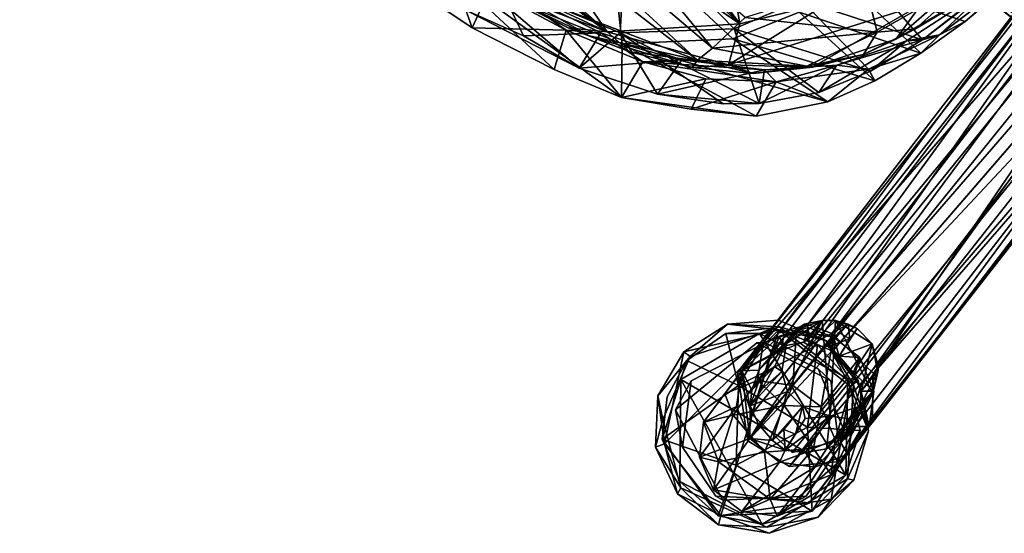
# Model space of a CAD drawing. Units: inches. Extents: x -2 to 260, y -6 to 168.
# Drawn here: x 184 to 190, y 130 to 133 of the extents above; entities that cross this region are included whole.
import ezdxf

# ---------------------------------------------------------------- set-up
doc = ezdxf.new("R2010")
doc.units = ezdxf.units.IN
doc.header["$LTSCALE"] = 24
doc.header["$MEASUREMENT"] = 0
doc.layers.get('0').update_dxf_attribs({"linetype": 'CONTINUOUS'})
for name, color, linetype in [('SEAT-BASE', 5, 'CONTINUOUS'), ('SEAT-FABRIC', 5, 'CONTINUOUS'), ('SEAT-GLIDE', 5, 'CONTINUOUS'), ('SEAT-SHELL', 5, 'CONTINUOUS')]:
    doc.layers.add(name, color=color, linetype=linetype)

# ---------------------------------------------------------------- blocks, each defined once
blk = doc.blocks.new('1KNN4SP_0T')
at = {"layer": 'SEAT-BASE'}
for points in [[(10.0862, 10.6495, 2.1002), (10.4635, 10.6948, 0.1274), (9.9137, 10.5178, 2.0636)], [(9.9137, 10.5178, 2.0636), (10.4635, 10.6948, 0.1274), (10.2917, 10.5598, 0.0929)], [(10.3009, 10.6761, 2.1425), (10.6785, 10.7247, 0.1723), (10.0862, 10.6495, 2.1002)], [(10.0862, 10.6495, 2.1002), (10.6785, 10.7247, 0.1723), (10.4635, 10.6948, 0.1274)], [(10.2917, 10.5598, 0.0929), (10.4635, 10.6948, 0.1274), (10.4256, 10.5028, 0.0221)], [(10.3009, 10.6761, 2.1425), (10.8787, 10.6407, 0.2093), (10.6785, 10.7247, 0.1723)], [(10.4635, 10.6948, 0.1274), (10.8337, 10.5351, 0.0939), (10.4256, 10.5028, 0.0221)], [(10.6785, 10.7247, 0.1723), (10.8337, 10.5351, 0.0939), (10.4635, 10.6948, 0.1274)], [(10.8337, 10.5351, 0.0939), (10.6785, 10.7247, 0.1723), (10.8787, 10.6407, 0.2093)], [(9.8377, 10.4377, 2.061), (7.0053, 10.2398, 17.6412), (10.0564, 10.6476, 2.1088)], [(10.0564, 10.6476, 2.1088), (7.0053, 10.2398, 17.6412), (7.2205, 10.2974, 17.6829)], [(10.367, 10.6763, 2.1699), (7.2205, 10.2974, 17.6829), (7.4345, 10.2379, 17.7209)], [(10.0564, 10.6476, 2.1088), (7.2205, 10.2974, 17.6829), (10.367, 10.6763, 2.1699)], [(10.367, 10.6763, 2.1699), (7.4345, 10.2379, 17.7209), (10.6077, 10.4767, 2.2116)], [(9.9672, 10.4619, 2.0863), (10.0862, 10.6495, 2.1002), (9.9137, 10.5178, 2.0636)], [(10.0406, 10.5223, 2.1073), (10.0862, 10.6495, 2.1002), (9.9672, 10.4619, 2.0863)], [(10.1583, 10.5793, 2.1319), (10.0862, 10.6495, 2.1002), (10.0406, 10.5223, 2.1073)], [(10.1583, 10.5793, 2.1319), (10.3009, 10.6761, 2.1425), (10.0862, 10.6495, 2.1002)], [(10.2816, 10.5972, 2.1508), (10.3009, 10.6761, 2.1425), (10.1583, 10.5793, 2.1319)], [(10.5011, 10.5905, 2.1783), (10.3009, 10.6761, 2.1425), (10.2816, 10.5972, 2.1508)], [(10.5011, 10.5905, 2.1783), (10.8787, 10.6407, 0.2093), (10.3009, 10.6761, 2.1425)], [(10.5011, 10.5905, 2.1783), (11.0116, 10.4664, 0.2308), (10.8787, 10.6407, 0.2093)], [(10.8337, 10.5351, 0.0939), (10.8787, 10.6407, 0.2093), (11.0116, 10.4664, 0.2308)], [(9.8264, 10.3077, 2.0388), (10.2917, 10.5598, 0.0929), (10.2107, 10.3561, 0.0722)], [(9.9137, 10.5178, 2.0636), (10.2917, 10.5598, 0.0929), (9.8264, 10.3077, 2.0388)], [(10.051, 10.5148, 3.3838), (10.2816, 10.5972, 2.1508), (9.9236, 10.5143, 3.3568)], [(9.9236, 10.5143, 3.3568), (10.2816, 10.5972, 2.1508), (10.1583, 10.5793, 2.1319)], [(9.9236, 10.5143, 3.3568), (10.1583, 10.5793, 2.1319), (10.0406, 10.5223, 2.1073)], [(10.1779, 10.5826, 2.7313), (10.2816, 10.5972, 2.1508), (10.051, 10.5148, 3.3838)], [(10.051, 10.5148, 3.3838), (10.2501, 10.5622, 2.751), (10.1779, 10.5826, 2.7313)], [(10.1412, 10.5288, 3.2325), (10.2501, 10.5622, 2.751), (10.051, 10.5148, 3.3838)], [(10.3696, 10.5615, 2.1722), (10.2501, 10.5622, 2.751), (10.1412, 10.5288, 3.2325)], [(10.2106, 10.435, 3.4144), (10.3696, 10.5615, 2.1722), (10.1412, 10.5288, 3.2325)], [(10.2501, 10.5622, 2.751), (10.2816, 10.5972, 2.1508), (10.1779, 10.5826, 2.7313)], [(10.2106, 10.435, 3.4144), (10.4774, 10.4859, 2.1915), (10.3696, 10.5615, 2.1722)], [(10.2107, 10.3561, 0.0722), (10.2917, 10.5598, 0.0929), (10.4256, 10.5028, 0.0221)], [(10.3696, 10.5615, 2.1722), (10.2816, 10.5972, 2.1508), (10.2501, 10.5622, 2.751)], [(10.2816, 10.5972, 2.1508), (10.3696, 10.5615, 2.1722), (10.5011, 10.5905, 2.1783)], [(10.5011, 10.5905, 2.1783), (10.3696, 10.5615, 2.1722), (10.4774, 10.4859, 2.1915)], [(10.5011, 10.5905, 2.1783), (10.4774, 10.4859, 2.1915), (10.6329, 10.4145, 2.2002)], [(10.6329, 10.4145, 2.2002), (11.0116, 10.4664, 0.2308), (10.5011, 10.5905, 2.1783)], [(9.9236, 10.5143, 3.3568), (10.0406, 10.5223, 2.1073), (9.8122, 10.4503, 3.3359)], [(10.0406, 10.5223, 2.1073), (9.9111, 10.5126, 2.6721), (9.8122, 10.4503, 3.3359)], [(9.8589, 10.4523, 2.6816), (9.8122, 10.4503, 3.3359), (9.9111, 10.5126, 2.6721)], [(9.9207, 10.345, 2.0797), (9.9137, 10.5178, 2.0636), (9.8264, 10.3077, 2.0388)], [(9.9111, 10.5126, 2.6721), (9.9672, 10.4619, 2.0863), (9.8589, 10.4523, 2.6816)], [(10.0406, 10.5223, 2.1073), (9.9672, 10.4619, 2.0863), (9.9111, 10.5126, 2.6721)], [(9.9672, 10.4619, 2.0863), (9.9137, 10.5178, 2.0636), (9.9207, 10.345, 2.0797)], [(10.051, 10.5148, 3.3838), (10.2106, 10.435, 3.4144), (10.1412, 10.5288, 3.2325)], [(10.3657, 10.1872, 0.0096), (10.2107, 10.3561, 0.0722), (10.4256, 10.5028, 0.0221)], [(10.3657, 10.1872, 0.0096), (10.4256, 10.5028, 0.0221), (10.6556, 10.306, 0)], [(10.8337, 10.5351, 0.0939), (10.6556, 10.306, 0), (10.4256, 10.5028, 0.0221)], [(10.6556, 10.306, 0), (10.8337, 10.5351, 0.0939), (10.8974, 10.1468, 0.1107)], [(10.8337, 10.5351, 0.0939), (11.0415, 10.2482, 0.2309), (10.8974, 10.1468, 0.1107)], [(10.8337, 10.5351, 0.0939), (11.0116, 10.4664, 0.2308), (11.0415, 10.2482, 0.2309)], [(9.8377, 10.4377, 2.061), (6.7838, 9.861, 17.6254), (6.8468, 10.0798, 17.6119)], [(9.8431, 10.0827, 2.056), (6.7838, 9.861, 17.6254), (9.8377, 10.4377, 2.061)], [(9.8377, 10.4377, 2.061), (6.8468, 10.0798, 17.6119), (7.0053, 10.2398, 17.6412)], [(9.9495, 10.4378, 2.0827), (6.9085, 9.9432, 17.4834), (9.9179, 10.1633, 2.0715)], [(10.6077, 10.4767, 2.2116), (7.4345, 10.2379, 17.7209), (7.5853, 10.0796, 17.7796)], [(10.6077, 10.4767, 2.2116), (7.5853, 10.0796, 17.7796), (10.6768, 10.1837, 2.2176)], [(9.7868, 10.4319, 3.1643), (9.9672, 10.4619, 2.0863), (9.7135, 10.3024, 3.3106)], [(9.7135, 10.3024, 3.3106), (9.9672, 10.4619, 2.0863), (9.9207, 10.345, 2.0797)], [(9.8122, 10.4503, 3.3359), (9.7868, 10.4319, 3.1643), (9.7135, 10.3024, 3.3106)], [(9.7868, 10.4319, 3.1643), (9.8589, 10.4523, 2.6816), (9.9672, 10.4619, 2.0863)], [(9.8589, 10.4523, 2.6816), (9.7868, 10.4319, 3.1643), (9.8122, 10.4503, 3.3359)], [(10.2106, 10.435, 3.4144), (10.5551, 10.387, 2.1986), (10.4774, 10.4859, 2.1915)], [(10.6329, 10.4145, 2.2002), (10.4774, 10.4859, 2.1915), (10.5551, 10.387, 2.1986)], [(10.6329, 10.4145, 2.2002), (11.0415, 10.2482, 0.2309), (11.0116, 10.4664, 0.2308)], [(10.2106, 10.435, 3.4144), (9.7707, 10.041, 3.3215), (9.8302, 9.984, 3.3317)], [(10.3311, 10.3364, 3.2645), (10.5551, 10.387, 2.1986), (10.2106, 10.435, 3.4144)], [(10.2106, 10.435, 3.4144), (10.2901, 10.2726, 3.4241), (10.3311, 10.3364, 3.2645)], [(10.4408, 10.3628, 2.7924), (10.5551, 10.387, 2.1986), (10.3311, 10.3364, 3.2645)], [(10.4717, 10.2906, 2.7754), (10.5551, 10.387, 2.1986), (10.4408, 10.3628, 2.7924)], [(10.5688, 10.2907, 2.2041), (10.5551, 10.387, 2.1986), (10.4717, 10.2906, 2.7754)], [(10.6329, 10.4145, 2.2002), (10.5551, 10.387, 2.1986), (10.6589, 10.1823, 2.2029)], [(10.6589, 10.1823, 2.2029), (10.5551, 10.387, 2.1986), (10.5688, 10.2907, 2.2041)], [(10.6589, 10.1823, 2.2029), (11.0415, 10.2482, 0.2309), (10.6329, 10.4145, 2.2002)], [(9.7135, 10.3024, 3.3106), (9.9207, 10.345, 2.0797), (9.9107, 10.2124, 2.0735)], [(9.8264, 10.3077, 2.0388), (10.2107, 10.3561, 0.0722), (9.8531, 10.1055, 2.0417)], [(9.9207, 10.345, 2.0797), (9.8264, 10.3077, 2.0388), (9.9107, 10.2124, 2.0735)], [(9.8531, 10.1055, 2.0417), (10.2107, 10.3561, 0.0722), (10.2406, 10.1379, 0.0725)], [(10.2406, 10.1379, 0.0725), (10.2107, 10.3561, 0.0722), (10.3657, 10.1872, 0.0096)], [(10.4717, 10.2906, 2.7754), (10.4408, 10.3628, 2.7924), (10.2901, 10.2726, 3.4241)], [(10.2901, 10.2726, 3.4241), (10.4408, 10.3628, 2.7924), (10.3311, 10.3364, 3.2645)], [(9.7135, 10.3024, 3.3106), (9.9107, 10.2124, 2.0735), (9.7122, 10.1707, 3.3091)], [(9.7135, 10.3024, 3.3106), (9.7122, 10.1707, 3.3091), (9.7707, 10.041, 3.3215)], [(9.9107, 10.2124, 2.0735), (9.8264, 10.3077, 2.0388), (9.8531, 10.1055, 2.0417)], [(10.5688, 10.2907, 2.2041), (10.4717, 10.2906, 2.7754), (10.2901, 10.2726, 3.4241)], [(10.2905, 10.1425, 3.4186), (10.5688, 10.2907, 2.2041), (10.2901, 10.2726, 3.4241)], [(10.2905, 10.1425, 3.4186), (10.5588, 10.1581, 2.199), (10.5688, 10.2907, 2.2041)], [(10.6295, 10.0076, 0.0491), (10.3657, 10.1872, 0.0096), (10.6556, 10.306, 0)], [(10.5688, 10.2907, 2.2041), (10.5588, 10.1581, 2.199), (10.6589, 10.1823, 2.2029)], [(10.6556, 10.306, 0), (10.8974, 10.1468, 0.1107), (10.6295, 10.0076, 0.0491)], [(9.9107, 10.2124, 2.0735), (9.7881, 10.1839, 2.6496), (9.7122, 10.1707, 3.3091)], [(9.9107, 10.2124, 2.0735), (9.9172, 10.1237, 2.0757), (9.7881, 10.1839, 2.6496)], [(9.9107, 10.2124, 2.0735), (9.8531, 10.1055, 2.0417), (9.9172, 10.1237, 2.0757)], [(10.6589, 10.1823, 2.2029), (10.9607, 10.0444, 0.2098), (11.0415, 10.2482, 0.2309)], [(10.8974, 10.1468, 0.1107), (11.0415, 10.2482, 0.2309), (10.9607, 10.0444, 0.2098)], [(10.6768, 10.1837, 2.2176), (7.5853, 10.0796, 17.7796), (7.6439, 9.8605, 17.7858)], [(10.6768, 10.1837, 2.2176), (7.6439, 9.8605, 17.7858), (7.59, 9.6417, 17.7577)], [(10.6768, 10.1837, 2.2176), (7.59, 9.6417, 17.7577), (10.4252, 9.8422, 2.16)], [(9.7881, 10.1839, 2.6496), (9.7328, 10.1126, 3.1678), (9.7122, 10.1707, 3.3091)], [(9.7122, 10.1707, 3.3091), (9.7328, 10.1126, 3.1678), (9.7707, 10.041, 3.3215)], [(9.809, 10.1092, 2.6451), (9.7328, 10.1126, 3.1678), (9.7881, 10.1839, 2.6496)], [(9.7881, 10.1839, 2.6496), (9.9172, 10.1237, 2.0757), (9.809, 10.1092, 2.6451)], [(9.8531, 10.1055, 2.0417), (10.2406, 10.1379, 0.0725), (9.9857, 9.9174, 2.0582)], [(9.9857, 9.9174, 2.0582), (10.2406, 10.1379, 0.0725), (10.3735, 9.9635, 0.0939)], [(10.2276, 10.0293, 3.4059), (10.5143, 10.0415, 2.1819), (10.2905, 10.1425, 3.4186)], [(10.3735, 9.9635, 0.0939), (10.2406, 10.1379, 0.0725), (10.3657, 10.1872, 0.0096)], [(10.2905, 10.1425, 3.4186), (10.5143, 10.0415, 2.1819), (10.5588, 10.1581, 2.199)], [(10.6295, 10.0076, 0.0491), (10.3735, 9.9635, 0.0939), (10.3657, 10.1872, 0.0096)], [(10.6589, 10.1823, 2.2029), (10.5143, 10.0415, 2.1819), (10.3998, 9.8525, 2.1436)], [(10.5784, 9.9843, 2.1731), (10.6589, 10.1823, 2.2029), (10.3998, 9.8525, 2.1436)], [(10.4252, 9.8422, 2.16), (10.5431, 10.0854, 2.1891), (10.6768, 10.1837, 2.2176)], [(10.6589, 10.1823, 2.2029), (10.5588, 10.1581, 2.199), (10.5143, 10.0415, 2.1819)], [(10.5784, 9.9843, 2.1731), (10.9607, 10.0444, 0.2098), (10.6589, 10.1823, 2.2029)], [(10.8974, 10.1468, 0.1107), (10.7896, 9.9096, 0.1709), (10.6295, 10.0076, 0.0491)], [(10.8974, 10.1468, 0.1107), (10.9607, 10.0444, 0.2098), (10.7896, 9.9096, 0.1709)], [(9.8431, 10.0827, 2.056), (6.8461, 9.6398, 17.6133), (6.7838, 9.861, 17.6254)], [(9.9093, 9.9376, 2.2121), (6.8461, 9.6398, 17.6133), (9.8431, 10.0827, 2.056)], [(9.9958, 10.0376, 2.2184), (9.7328, 10.1126, 3.1678), (9.9172, 10.1237, 2.0757)], [(9.809, 10.1092, 2.6451), (9.9172, 10.1237, 2.0757), (9.7328, 10.1126, 3.1678)], [(9.9958, 10.0376, 2.2184), (9.7707, 10.041, 3.3215), (9.7328, 10.1126, 3.1678)], [(9.9857, 9.9174, 2.0582), (9.9224, 9.953, 2.2076), (9.8531, 10.1055, 2.0417)], [(10.4252, 9.8422, 2.16), (10.2076, 9.9073, 2.1096), (10.5431, 10.0854, 2.1891)], [(9.9958, 10.0376, 2.2184), (9.8302, 9.984, 3.3317), (9.7707, 10.041, 3.3215)], [(10.0036, 9.998, 2.2142), (9.8302, 9.984, 3.3317), (9.9958, 10.0376, 2.2184)], [(9.9958, 10.0376, 2.2184), (9.9224, 9.953, 2.2076), (10.0036, 9.998, 2.2142)], [(10.0836, 9.9274, 3.373), (10.2373, 9.9755, 3.2391), (10.2276, 10.0293, 3.4059)], [(10.3918, 10.0209, 2.7742), (10.5143, 10.0415, 2.1819), (10.2276, 10.0293, 3.4059)], [(10.3918, 10.0209, 2.7742), (10.2276, 10.0293, 3.4059), (10.2373, 9.9755, 3.2391)], [(10.3918, 10.0209, 2.7742), (10.2373, 9.9755, 3.2391), (10.3474, 9.9616, 2.7429)], [(10.439, 9.9808, 2.1709), (10.5143, 10.0415, 2.1819), (10.3474, 9.9616, 2.7429)], [(10.3474, 9.9616, 2.7429), (10.5143, 10.0415, 2.1819), (10.3918, 10.0209, 2.7742)], [(10.3998, 9.8525, 2.1436), (10.5143, 10.0415, 2.1819), (10.439, 9.9808, 2.1709)], [(10.5784, 9.9843, 2.1731), (10.7896, 9.9096, 0.1709), (10.9607, 10.0444, 0.2098)], [(10.1151, 9.923, 2.1089), (9.8302, 9.984, 3.3317), (10.0036, 9.998, 2.2142)], [(9.9231, 9.9205, 3.1808), (9.8302, 9.984, 3.3317), (10.1151, 9.923, 2.1089)], [(9.8302, 9.984, 3.3317), (9.9534, 9.9255, 3.35), (10.0836, 9.9274, 3.373)], [(9.8302, 9.984, 3.3317), (9.9231, 9.9205, 3.1808), (9.9534, 9.9255, 3.35)], [(10.0836, 9.866, 2.0958), (9.9224, 9.953, 2.2076), (9.9857, 9.9174, 2.0582)], [(9.9857, 9.9174, 2.0582), (10.3735, 9.9635, 0.0939), (10.1844, 9.8249, 2.0925)], [(10.0836, 9.9274, 3.373), (10.3212, 9.9238, 2.1469), (10.439, 9.9808, 2.1709)], [(10.0836, 9.9274, 3.373), (10.439, 9.9808, 2.1709), (10.2373, 9.9755, 3.2391)], [(10.1844, 9.8249, 2.0925), (10.3735, 9.9635, 0.0939), (10.5738, 9.8795, 0.1304)], [(10.439, 9.9808, 2.1709), (10.3474, 9.9616, 2.7429), (10.2373, 9.9755, 3.2391)], [(10.439, 9.9808, 2.1709), (10.3212, 9.9238, 2.1469), (10.3998, 9.8525, 2.1436)], [(10.5738, 9.8795, 0.1304), (10.3735, 9.9635, 0.0939), (10.6295, 10.0076, 0.0491)], [(10.3998, 9.8525, 2.1436), (10.7896, 9.9096, 0.1709), (10.5784, 9.9843, 2.1731)], [(10.7896, 9.9096, 0.1709), (10.5738, 9.8795, 0.1304), (10.6295, 10.0076, 0.0491)], [(9.9093, 9.9376, 2.2121), (7.0038, 9.4797, 17.6427), (6.8461, 9.6398, 17.6133)], [(10.0762, 9.8465, 2.0953), (7.0038, 9.4797, 17.6427), (9.9093, 9.9376, 2.2121)], [(9.9231, 9.9205, 3.1808), (10.0773, 9.891, 2.6983), (9.9534, 9.9255, 3.35)], [(10.1151, 9.923, 2.1089), (10.0048, 9.9108, 2.6781), (9.9231, 9.9205, 3.1808)], [(10.0048, 9.9108, 2.6781), (10.0773, 9.891, 2.6983), (9.9231, 9.9205, 3.1808)], [(9.9534, 9.9255, 3.35), (10.203, 9.9143, 2.121), (10.0836, 9.9274, 3.373)], [(10.0773, 9.891, 2.6983), (10.203, 9.9143, 2.121), (9.9534, 9.9255, 3.35)], [(10.1844, 9.8249, 2.0925), (10.0836, 9.866, 2.0958), (9.9857, 9.9174, 2.0582)], [(10.1151, 9.923, 2.1089), (10.0773, 9.891, 2.6983), (10.0048, 9.9108, 2.6781)], [(10.0762, 9.8465, 2.0953), (10.2076, 9.9073, 2.1096), (10.4252, 9.8422, 2.16)], [(10.203, 9.9143, 2.121), (10.0773, 9.891, 2.6983), (10.1151, 9.923, 2.1089)], [(10.0836, 9.9274, 3.373), (10.203, 9.9143, 2.121), (10.3212, 9.9238, 2.1469)], [(10.0836, 9.866, 2.0958), (10.203, 9.9143, 2.121), (10.1151, 9.923, 2.1089)], [(10.3998, 9.8525, 2.1436), (10.203, 9.9143, 2.121), (10.0836, 9.866, 2.0958)], [(10.3998, 9.8525, 2.1436), (10.3212, 9.9238, 2.1469), (10.203, 9.9143, 2.121)], [(10.3998, 9.8525, 2.1436), (10.5738, 9.8795, 0.1304), (10.7896, 9.9096, 0.1709)], [(10.0762, 9.8465, 2.0953), (7.2145, 9.4229, 17.7086), (7.0038, 9.4797, 17.6427)], [(10.4252, 9.8422, 2.16), (7.2145, 9.4229, 17.7086), (10.0762, 9.8465, 2.0953)], [(10.4252, 9.8422, 2.16), (7.4306, 9.4819, 17.7421), (7.2145, 9.4229, 17.7086)], [(10.4252, 9.8422, 2.16), (7.59, 9.6417, 17.7577), (7.4306, 9.4819, 17.7421)], [(10.1844, 9.8249, 2.0925), (10.3998, 9.8525, 2.1436), (10.0836, 9.866, 2.0958)], [(10.1844, 9.8249, 2.0925), (10.5738, 9.8795, 0.1304), (10.3998, 9.8525, 2.1436)], [(7.6628, 8.7539, 17.3686), (7.6156, 9.7582, 17.9033), (7.4576, 9.5532, 18.022)], [(7.7775, 8.6885, 17.0898), (7.6553, 9.7386, 17.6736), (7.6156, 9.7582, 17.9033)], [(7.7775, 8.6885, 17.0898), (7.6156, 9.7582, 17.9033), (7.6628, 8.7539, 17.3686)], [(7.7475, 8.8887, 16.9533), (7.6223, 9.5608, 17.2808), (7.6553, 9.7386, 17.6736)], [(7.7475, 8.8887, 16.9533), (7.6553, 9.7386, 17.6736), (7.7775, 8.6885, 17.0898)]]:
    blk.add_3dface(points, dxfattribs=at)
for points, invisible_edges in [([(10.0564, 10.6476, 2.1088), (9.9495, 10.4378, 2.0827), (9.8377, 10.4377, 2.061)], 3), ([(10.0564, 10.6476, 2.1088), (10.2446, 10.601, 2.1442), (9.9495, 10.4378, 2.0827)], 13), ([(10.367, 10.6763, 2.1699), (10.2446, 10.601, 2.1442), (10.0564, 10.6476, 2.1088)], 3), ([(10.367, 10.6763, 2.1699), (10.5359, 10.428, 2.1964), (10.2446, 10.601, 2.1442)], 13), ([(10.6077, 10.4767, 2.2116), (10.5359, 10.428, 2.1964), (10.367, 10.6763, 2.1699)], 3), ([(10.2446, 10.601, 2.1442), (7.1565, 10.1978, 17.538), (9.9495, 10.4378, 2.0827)], 2), ([(10.2446, 10.601, 2.1442), (7.4863, 10.1068, 17.5999), (7.1565, 10.1978, 17.538)], 1), ([(10.5359, 10.428, 2.1964), (7.4863, 10.1068, 17.5999), (10.2446, 10.601, 2.1442)], 2), ([(10.051, 10.5148, 3.3838), (9.7707, 10.041, 3.3215), (10.2106, 10.435, 3.4144)], 1), ([(10.051, 10.5148, 3.3838), (9.9236, 10.5143, 3.3568), (9.7707, 10.041, 3.3215)], 12), ([(9.7707, 10.041, 3.3215), (9.9236, 10.5143, 3.3568), (9.8122, 10.4503, 3.3359)], 12), ([(9.9495, 10.4378, 2.0827), (7.1565, 10.1978, 17.538), (6.9085, 9.9432, 17.4834)], 1), ([(9.7707, 10.041, 3.3215), (9.8122, 10.4503, 3.3359), (9.7135, 10.3024, 3.3106)], 1), ([(9.8377, 10.4377, 2.061), (9.9495, 10.4378, 2.0827), (9.9179, 10.1633, 2.0715)], 13), ([(9.8377, 10.4377, 2.061), (9.9179, 10.1633, 2.0715), (9.8431, 10.0827, 2.056)], 1), ([(10.6768, 10.1837, 2.2176), (10.5359, 10.428, 2.1964), (10.6077, 10.4767, 2.2116)], 3), ([(10.5359, 10.428, 2.1964), (7.5772, 9.7714, 17.609), (7.4863, 10.1068, 17.5999)], 1), ([(10.5431, 10.0854, 2.1891), (7.5772, 9.7714, 17.609), (10.5359, 10.428, 2.1964)], 2), ([(9.8302, 9.984, 3.3317), (10.2901, 10.2726, 3.4241), (10.2106, 10.435, 3.4144)], 1), ([(10.6768, 10.1837, 2.2176), (10.5431, 10.0854, 2.1891), (10.5359, 10.428, 2.1964)], 12), ([(9.8302, 9.984, 3.3317), (10.2905, 10.1425, 3.4186), (10.2901, 10.2726, 3.4241)], 12), ([(9.9179, 10.1633, 2.0715), (6.9085, 9.9432, 17.4834), (7.0048, 9.6141, 17.4937)], 12), ([(9.9179, 10.1633, 2.0715), (7.0048, 9.6141, 17.4937), (9.9766, 10.0068, 2.2285)], 1), ([(10.2276, 10.0293, 3.4059), (10.2905, 10.1425, 3.4186), (9.8302, 9.984, 3.3317)], 12), ([(9.9179, 10.1633, 2.0715), (9.9766, 10.0068, 2.2285), (9.8431, 10.0827, 2.056)], 2), ([(10.2076, 9.9073, 2.1096), (7.3284, 9.5176, 17.5542), (10.5431, 10.0854, 2.1891)], 2), ([(10.5431, 10.0854, 2.1891), (7.3284, 9.5176, 17.5542), (7.5772, 9.7714, 17.609)], 1), ([(9.8431, 10.0827, 2.056), (9.9766, 10.0068, 2.2285), (9.9093, 9.9376, 2.2121)], 1), ([(9.8531, 10.1055, 2.0417), (9.9224, 9.953, 2.2076), (9.9172, 10.1237, 2.0757)], 2), ([(9.9172, 10.1237, 2.0757), (9.9224, 9.953, 2.2076), (9.9958, 10.0376, 2.2184)], 1), ([(9.8302, 9.984, 3.3317), (10.0836, 9.9274, 3.373), (10.2276, 10.0293, 3.4059)], 12), ([(9.9766, 10.0068, 2.2285), (7.0048, 9.6141, 17.4937), (10.2076, 9.9073, 2.1096)], 2), ([(9.9766, 10.0068, 2.2285), (10.0762, 9.8465, 2.0953), (9.9093, 9.9376, 2.2121)], 1), ([(9.9224, 9.953, 2.2076), (10.0836, 9.866, 2.0958), (10.0036, 9.998, 2.2142)], 2), ([(10.2076, 9.9073, 2.1096), (10.0762, 9.8465, 2.0953), (9.9766, 10.0068, 2.2285)], 2), ([(10.0036, 9.998, 2.2142), (10.0836, 9.866, 2.0958), (10.1151, 9.923, 2.1089)], 1), ([(10.2076, 9.9073, 2.1096), (7.0048, 9.6141, 17.4937), (7.3284, 9.5176, 17.5542)], 1)]:
    blk.add_3dface(points, dxfattribs=dict(at, invisible_edges=invisible_edges))
at = {"layer": 'SEAT-FABRIC'}
for points in [[(7.9032, 9.3047, 18.3678), (8.0734, 9.2504, 18.0435), (7.3607, 9.3474, 18.1969)], [(7.6213, 9.2634, 18.1127), (7.3607, 9.3474, 18.1969), (8.0734, 9.2504, 18.0435)], [(7.9032, 9.3047, 18.3678), (7.3607, 9.3474, 18.1969), (7.5012, 9.3322, 18.4521)], [(8.2499, 8.6016, 18.5867), (7.9032, 9.3047, 18.3678), (7.5012, 9.3322, 18.4521)], [(8.2345, 9.2491, 18.2535), (7.9032, 9.3047, 18.3678), (8.2499, 8.6016, 18.5867)], [(8.2345, 9.2491, 18.2535), (8.0734, 9.2504, 18.0435), (7.9032, 9.3047, 18.3678)], [(8.169, 9.1968, 18.2213), (7.6152, 9.2703, 18.3786), (7.6213, 9.2634, 18.1127)], [(8.1222, 8.5739, 18.5476), (7.6152, 9.2703, 18.3786), (8.169, 9.1968, 18.2213)], [(8.2432, 9.1332, 17.9136), (8.169, 9.1968, 18.2213), (7.6213, 9.2634, 18.1127)], [(8.2432, 9.1332, 17.9136), (7.6213, 9.2634, 18.1127), (8.0734, 9.2504, 18.0435)], [(8.6519, 8.9346, 17.6373), (8.2432, 9.1332, 17.9136), (8.0734, 9.2504, 18.0435)], [(8.5326, 9.0894, 17.7783), (8.0734, 9.2504, 18.0435), (8.2345, 9.2491, 18.2535)], [(8.0734, 9.2504, 18.0435), (8.5326, 9.0894, 17.7783), (8.6519, 8.9346, 17.6373)], [(8.5866, 8.5393, 18.4781), (8.2345, 9.2491, 18.2535), (8.2499, 8.6016, 18.5867)], [(8.2345, 9.2491, 18.2535), (8.5557, 9.1696, 18.0831), (8.5326, 9.0894, 17.7783)], [(8.5866, 8.5393, 18.4781), (8.5557, 9.1696, 18.0831), (8.2345, 9.2491, 18.2535)], [(8.1222, 8.5739, 18.5476), (8.169, 9.1968, 18.2213), (8.5244, 8.4946, 18.4318)], [(8.5325, 9.1084, 18.0432), (8.169, 9.1968, 18.2213), (8.2432, 9.1332, 17.9136)], [(8.5244, 8.4946, 18.4318), (8.169, 9.1968, 18.2213), (8.5325, 9.1084, 18.0432)], [(8.5557, 9.1696, 18.0831), (8.8527, 9.0552, 17.8612), (8.5326, 9.0894, 17.7783)], [(8.8527, 9.0552, 17.8612), (8.5557, 9.1696, 18.0831), (8.9913, 8.3659, 18.3048)], [(8.9913, 8.3659, 18.3048), (8.5557, 9.1696, 18.0831), (8.5866, 8.5393, 18.4781)], [(8.2432, 9.1332, 17.9136), (8.8507, 8.9757, 17.7967), (8.5325, 9.1084, 18.0432)], [(8.2432, 9.1332, 17.9136), (8.6519, 8.9346, 17.6373), (8.8507, 8.9757, 17.7967)], [(8.5244, 8.4946, 18.4318), (8.5325, 9.1084, 18.0432), (8.9425, 8.3281, 18.2615)], [(8.5325, 9.1084, 18.0432), (8.8507, 8.9757, 17.7967), (8.9425, 8.3281, 18.2615)], [(8.9911, 8.743, 17.3809), (8.5326, 9.0894, 17.7783), (8.8527, 9.0552, 17.8612)], [(8.6519, 8.9346, 17.6373), (8.5326, 9.0894, 17.7783), (8.9911, 8.743, 17.3809)], [(8.9913, 8.3659, 18.3048), (9.4941, 7.906, 18.0185), (8.8527, 9.0552, 17.8612)], [(8.8527, 9.0552, 17.8612), (9.4941, 7.906, 18.0185), (9.2272, 8.8046, 17.5024)], [(8.8527, 9.0552, 17.8612), (9.2272, 8.8046, 17.5024), (8.9911, 8.743, 17.3809)], [(8.6519, 8.9346, 17.6373), (9.1572, 8.7631, 17.5096), (8.8507, 8.9757, 17.7967)], [(8.9879, 8.6399, 17.3291), (9.1572, 8.7631, 17.5096), (8.6519, 8.9346, 17.6373)], [(8.6519, 8.9346, 17.6373), (8.9911, 8.743, 17.3809), (8.9879, 8.6399, 17.3291)], [(8.8507, 8.9757, 17.7967), (9.1572, 8.7631, 17.5096), (8.9425, 8.3281, 18.2615)], [(8.9911, 8.743, 17.3809), (9.2272, 8.8046, 17.5024), (9.4806, 8.4916, 17.1904)], [(9.2272, 8.8046, 17.5024), (9.4941, 7.906, 18.0185), (9.7316, 8.1374, 16.9336)], [(9.4806, 8.4916, 17.1904), (9.2272, 8.8046, 17.5024), (9.7316, 8.1374, 16.9336)], [(8.9425, 8.3281, 18.2615), (9.1572, 8.7631, 17.5096), (9.4565, 7.8493, 17.9746)], [(8.9879, 8.6399, 17.3291), (9.5602, 8.2796, 17.0722), (9.1572, 8.7631, 17.5096)], [(8.9879, 8.6399, 17.3291), (8.9911, 8.743, 17.3809), (9.4836, 8.0745, 16.8883)], [(8.9911, 8.743, 17.3809), (9.4806, 8.4916, 17.1904), (9.2835, 8.4228, 17.1165)], [(9.4836, 8.0745, 16.8883), (8.9911, 8.743, 17.3809), (9.2835, 8.4228, 17.1165)], [(9.5602, 8.2796, 17.0722), (9.3158, 8.6079, 17.3433), (9.1572, 8.7631, 17.5096)], [(9.4565, 7.8493, 17.9746), (9.1572, 8.7631, 17.5096), (9.3158, 8.6079, 17.3433)], [(9.3044, 8.2362, 17.0246), (9.5602, 8.2796, 17.0722), (8.9879, 8.6399, 17.3291)], [(8.9879, 8.6399, 17.3291), (9.4836, 8.0745, 16.8883), (9.3044, 8.2362, 17.0246)], [(9.4565, 7.8493, 17.9746), (9.3158, 8.6079, 17.3433), (9.5602, 8.2796, 17.0722)], [(9.0277, 7.3259, 18.2168), (8.9913, 8.3659, 18.3048), (8.5866, 8.5393, 18.4781)], [(8.9286, 7.3774, 18.2003), (8.5244, 8.4946, 18.4318), (8.9425, 8.3281, 18.2615)], [(9.2835, 8.4228, 17.1165), (9.4806, 8.4916, 17.1904), (9.7316, 8.1374, 16.9336)], [(9.7316, 8.1374, 16.9336), (9.4836, 8.0745, 16.8883), (9.2835, 8.4228, 17.1165)], [(8.9286, 7.3774, 18.2003), (8.9425, 8.3281, 18.2615), (9.4565, 7.8493, 17.9746)], [(9.0277, 7.3259, 18.2168), (9.4941, 7.906, 18.0185), (8.9913, 8.3659, 18.3048)], [(9.3044, 8.2362, 17.0246), (9.7893, 7.8252, 16.8144), (9.5602, 8.2796, 17.0722)], [(9.4565, 7.8493, 17.9746), (9.5602, 8.2796, 17.0722), (9.7893, 7.8252, 16.8144)], [(9.5409, 7.7648, 16.7831), (9.3044, 8.2362, 17.0246), (9.4836, 8.0745, 16.8883)], [(9.5409, 7.7648, 16.7831), (9.7893, 7.8252, 16.8144), (9.3044, 8.2362, 17.0246)], [(9.6798, 7.6013, 16.6798), (9.4836, 8.0745, 16.8883), (9.7316, 8.1374, 16.9336)], [(9.4941, 7.906, 18.0185), (9.9341, 6.878, 17.6902), (9.7316, 8.1374, 16.9336)], [(9.7316, 8.1374, 16.9336), (9.9033, 7.7227, 16.7279), (9.6798, 7.6013, 16.6798)], [(9.7316, 8.1374, 16.9336), (9.9341, 6.878, 17.6902), (9.9033, 7.7227, 16.7279)], [(9.5409, 7.7648, 16.7831), (9.4836, 8.0745, 16.8883), (9.6798, 7.6013, 16.6798)], [(9.0277, 7.3259, 18.2168), (9.9341, 6.878, 17.6902), (9.4941, 7.906, 18.0185)], [(9.8646, 6.8597, 17.6769), (8.9286, 7.3774, 18.2003), (9.4565, 7.8493, 17.9746)], [(9.4565, 7.8493, 17.9746), (9.7893, 7.8252, 16.8144), (9.8646, 6.8597, 17.6769)], [(9.5409, 7.7648, 16.7831), (9.8905, 7.4408, 16.6792), (9.7893, 7.8252, 16.8144)], [(9.8646, 6.8597, 17.6769), (9.7893, 7.8252, 16.8144), (10.0294, 7.082, 16.5952)], [(10.0294, 7.082, 16.5952), (9.7893, 7.8252, 16.8144), (9.8905, 7.4408, 16.6792)], [(9.767, 7.0936, 16.5816), (9.8905, 7.4408, 16.6792), (9.5409, 7.7648, 16.7831)], [(9.6798, 7.6013, 16.6798), (9.767, 7.0936, 16.5816), (9.5409, 7.7648, 16.7831)], [(9.6798, 7.6013, 16.6798), (9.9033, 7.7227, 16.7279), (10.0792, 7.1836, 16.5724)], [(9.9033, 7.7227, 16.7279), (9.9341, 6.878, 17.6902), (10.0792, 7.1836, 16.5724)], [(9.8343, 7.0914, 16.5465), (9.767, 7.0936, 16.5816), (9.6798, 7.6013, 16.6798)], [(9.6798, 7.6013, 16.6798), (10.0792, 7.1836, 16.5724), (9.8343, 7.0914, 16.5465)], [(9.767, 7.0936, 16.5816), (10.0294, 7.082, 16.5952), (9.8905, 7.4408, 16.6792)], [(9.8343, 7.0914, 16.5465), (10.0792, 7.1836, 16.5724), (10.2759, 6.1788, 16.4262)], [(10.0792, 7.1836, 16.5724), (9.9341, 6.878, 17.6902), (10.2759, 6.1788, 16.4262)]]:
    blk.add_3dface(points, dxfattribs=at)
at = {"layer": 'SEAT-GLIDE'}
for points, invisible_edges in [([(9.9924, 10.3917, 0.0994), (10.5694, 10.8021, 0.0953), (11.1212, 10.3906, 0.0994)], 12), ([(10.1095, 10.6659, 0.1909), (10.5694, 10.8021, 0.0953), (9.9924, 10.3917, 0.0994)], 1), ([(10.3878, 10.8177, 0.1909), (10.5694, 10.8021, 0.0953), (10.1095, 10.6659, 0.1909)], 2), ([(10.9714, 10.6428, 0.2976), (10.9879, 10.6799, 0.1909), (10.7048, 10.8228, 0.1909)], 1), ([(9.9741, 10.4001, 0.2975), (10.9714, 10.6428, 0.2976), (10.409, 10.7828, 0.2979)], 1), ([(9.9741, 10.4001, 0.2975), (10.1095, 10.6659, 0.1909), (9.9335, 10.4021, 0.1909)], 12), ([(9.9741, 10.4001, 0.2975), (11.1754, 10.0971, 0.2975), (10.9714, 10.6428, 0.2976)], 13), ([(11.0453, 10.3349, 0.0039), (10.0545, 10.2849, 0.0039), (10.6643, 10.6792, 0.0039)], 3), ([(10.6643, 10.6792, 0.0039), (10.0545, 10.2849, 0.0039), (10.3066, 10.6101, 0.0039)], 1), ([(10.7143, 10.6658, 0.2494), (10.6643, 10.6792, 0.0039), (10.2123, 10.5581, 0.2494)], 2), ([(10.2123, 10.5581, 0.2494), (10.6643, 10.6792, 0.0039), (10.3066, 10.6101, 0.0039)], 1), ([(10.2123, 10.5581, 0.2494), (11.0587, 10.2849, 0.2494), (10.7143, 10.6658, 0.2494)], 1), ([(10.7143, 10.6658, 0.2494), (11.0453, 10.3349, 0.0039), (10.6643, 10.6792, 0.0039)], 1), ([(11.0587, 10.2849, 0.2494), (11.0453, 10.3349, 0.0039), (10.7143, 10.6658, 0.2494)], 2), ([(10.9714, 10.6428, 0.2976), (11.1721, 10.4219, 0.1909), (10.9879, 10.6799, 0.1909)], 12), ([(10.2123, 10.5581, 0.2494), (10.3066, 10.6101, 0.0039), (10.0545, 10.2849, 0.0039)], 12), ([(10.2123, 10.5581, 0.2494), (10.0545, 10.2849, 0.0039), (10.0566, 10.1771, 0.2494)], 1), ([(11.0587, 10.2849, 0.2494), (10.2123, 10.5581, 0.2494), (10.0566, 10.1771, 0.2494)], 13), ([(9.9741, 10.4001, 0.2975), (9.9335, 10.4021, 0.1909), (9.9003, 10.0868, 0.1909)], 1), ([(10.0422, 9.825, 0.2975), (11.1754, 10.0971, 0.2975), (9.9741, 10.4001, 0.2975)], 3), ([(9.9924, 10.3917, 0.0994), (11.1212, 10.3906, 0.0994), (10.0595, 9.8347, 0.0994)], 1), ([(9.9565, 10.0685, 0.2199), (9.9694, 10.3478, 0.1989), (10.1594, 9.7674, 0.1383)], 12), ([(11.0453, 10.3349, 0.0039), (10.2123, 9.7962, 0.0039), (10.0545, 10.2849, 0.0039)], 13), ([(10.858, 9.7323, 0.0039), (10.2123, 9.7962, 0.0039), (11.0453, 10.3349, 0.0039)], 2), ([(11.0587, 10.2849, 0.2494), (10.858, 9.7323, 0.0039), (11.0453, 10.3349, 0.0039)], 1), ([(10.1756, 9.8328, 0.2494), (10.0545, 10.2849, 0.0039), (10.2123, 9.7962, 0.0039)], 1), ([(10.0566, 10.1771, 0.2494), (10.0545, 10.2849, 0.0039), (10.1756, 9.8328, 0.2494)], 2), ([(11.0587, 10.2849, 0.2494), (10.0566, 10.1771, 0.2494), (10.9896, 9.9271, 0.2494)], 3), ([(10.9896, 9.9271, 0.2494), (10.858, 9.7323, 0.0039), (11.0587, 10.2849, 0.2494)], 2), ([(10.9896, 9.9271, 0.2494), (10.0566, 10.1771, 0.2494), (10.1756, 9.8328, 0.2494)], 13), ([(10.0422, 9.825, 0.2975), (9.9003, 10.0868, 0.1909), (10.0175, 9.7922, 0.1909)], 12), ([(9.9003, 10.0868, 0.1909), (10.0595, 9.8347, 0.0994), (10.0175, 9.7922, 0.1909)], 2), ([(11.1754, 10.0971, 0.2975), (10.0422, 9.825, 0.2975), (10.9556, 9.7203, 0.2968)], 3), ([(9.9565, 10.0685, 0.2199), (10.1594, 9.7674, 0.1383), (10.0761, 9.8011, 0.2199)], 1), ([(10.9896, 9.9271, 0.2494), (10.1756, 9.8328, 0.2494), (10.6643, 9.6751, 0.2494)], 1), ([(10.0175, 9.7922, 0.1909), (10.0595, 9.8347, 0.0994), (10.2581, 9.5857, 0.1909)], 1), ([(10.1756, 9.8328, 0.2494), (10.2123, 9.7962, 0.0039), (10.6643, 9.6751, 0.2494)], 2), ([(10.0422, 9.825, 0.2975), (10.0175, 9.7922, 0.1909), (10.2581, 9.5857, 0.1909)], 1), ([(10.9556, 9.7203, 0.2968), (10.0422, 9.825, 0.2975), (10.5615, 9.5654, 0.3015)], 1), ([(10.6643, 9.6751, 0.2494), (10.2123, 9.7962, 0.0039), (10.858, 9.7323, 0.0039)], 1), ([(10.3069, 9.6203, 0.2198), (10.1594, 9.7674, 0.1383), (10.7014, 9.6249, 0.1385)], 12), ([(10.3069, 9.6203, 0.2198), (10.7014, 9.6249, 0.1385), (10.5931, 9.5685, 0.2186)], 1)]:
    blk.add_3dface(points, dxfattribs=dict(at, invisible_edges=invisible_edges))
for points in [[(10.409, 10.7828, 0.2979), (10.3878, 10.8177, 0.1909), (10.1095, 10.6659, 0.1909)], [(10.409, 10.7828, 0.2979), (10.7048, 10.8228, 0.1909), (10.3878, 10.8177, 0.1909)], [(10.7048, 10.8228, 0.1909), (10.5694, 10.8021, 0.0953), (10.3878, 10.8177, 0.1909)], [(10.9714, 10.6428, 0.2976), (10.7048, 10.8228, 0.1909), (10.409, 10.7828, 0.2979)], [(10.9879, 10.6799, 0.1909), (10.5694, 10.8021, 0.0953), (10.7048, 10.8228, 0.1909)], [(10.9879, 10.6799, 0.1909), (11.1212, 10.3906, 0.0994), (10.5694, 10.8021, 0.0953)], [(10.4014, 10.7607, 0.1799), (10.1594, 9.7674, 0.1383), (9.9694, 10.3478, 0.1989)], [(10.1427, 10.628, 0.2268), (10.4014, 10.7607, 0.1799), (9.9694, 10.3478, 0.1989)], [(10.409, 10.7828, 0.2979), (10.1095, 10.6659, 0.1909), (9.9741, 10.4001, 0.2975)], [(10.3592, 10.3842, 0.4691), (10.7037, 10.7718, 0.2204), (10.1427, 10.628, 0.2268)], [(10.7037, 10.7718, 0.2204), (10.4014, 10.7607, 0.1799), (10.1427, 10.628, 0.2268)], [(10.4014, 10.7607, 0.1799), (10.7014, 9.6249, 0.1385), (10.1594, 9.7674, 0.1383)], [(10.8342, 10.2395, 0.467), (10.7037, 10.7718, 0.2204), (10.3592, 10.3842, 0.4691)], [(10.7037, 10.7718, 0.2204), (10.9777, 10.6101, 0.1833), (10.4014, 10.7607, 0.1799)], [(10.9777, 10.6101, 0.1833), (10.7014, 9.6249, 0.1385), (10.4014, 10.7607, 0.1799)], [(10.8342, 10.2395, 0.467), (11.1334, 10.3823, 0.2267), (10.7037, 10.7718, 0.2204)], [(11.1334, 10.3823, 0.2267), (10.9777, 10.6101, 0.1833), (10.7037, 10.7718, 0.2204)], [(10.1095, 10.6659, 0.1909), (9.9924, 10.3917, 0.0994), (9.9335, 10.4021, 0.1909)], [(10.3592, 10.3842, 0.4691), (10.1427, 10.628, 0.2268), (9.9694, 10.3478, 0.1989)], [(11.1754, 10.0971, 0.2975), (11.1721, 10.4219, 0.1909), (10.9714, 10.6428, 0.2976)], [(11.1721, 10.4219, 0.1909), (11.1212, 10.3906, 0.0994), (10.9879, 10.6799, 0.1909)], [(10.7014, 9.6249, 0.1385), (10.9777, 10.6101, 0.1833), (11.1515, 10.0635, 0.1856)], [(11.1334, 10.3823, 0.2267), (11.1515, 10.0635, 0.1856), (10.9777, 10.6101, 0.1833)], [(9.9335, 10.4021, 0.1909), (9.9924, 10.3917, 0.0994), (9.9003, 10.0868, 0.1909)], [(9.9741, 10.4001, 0.2975), (9.9003, 10.0868, 0.1909), (10.0422, 9.825, 0.2975)], [(9.9003, 10.0868, 0.1909), (9.9924, 10.3917, 0.0994), (10.0595, 9.8347, 0.0994)], [(10.3592, 10.3842, 0.4691), (9.9565, 10.0685, 0.2199), (10.4783, 9.9023, 0.4653)], [(10.3592, 10.3842, 0.4691), (9.9694, 10.3478, 0.1989), (9.9565, 10.0685, 0.2199)], [(10.0595, 9.8347, 0.0994), (11.1212, 10.3906, 0.0994), (11.053, 9.8338, 0.0994)], [(10.4783, 9.9023, 0.4653), (10.8342, 10.2395, 0.467), (10.3592, 10.3842, 0.4691)], [(10.8342, 10.2395, 0.467), (11.0441, 9.8046, 0.2285), (11.1334, 10.3823, 0.2267)], [(11.0441, 9.8046, 0.2285), (11.1515, 10.0635, 0.1856), (11.1334, 10.3823, 0.2267)], [(11.2154, 10.1078, 0.1909), (11.053, 9.8338, 0.0994), (11.1212, 10.3906, 0.0994)], [(11.2154, 10.1078, 0.1909), (11.1212, 10.3906, 0.0994), (11.1721, 10.4219, 0.1909)], [(11.1754, 10.0971, 0.2975), (11.2154, 10.1078, 0.1909), (11.1721, 10.4219, 0.1909)], [(11.0441, 9.8046, 0.2285), (10.8342, 10.2395, 0.467), (10.4783, 9.9023, 0.4653)], [(10.9556, 9.7203, 0.2968), (11.1077, 9.8096, 0.1909), (11.1754, 10.0971, 0.2975)], [(11.1077, 9.8096, 0.1909), (11.053, 9.8338, 0.0994), (11.2154, 10.1078, 0.1909)], [(11.1754, 10.0971, 0.2975), (11.1077, 9.8096, 0.1909), (11.2154, 10.1078, 0.1909)], [(10.4783, 9.9023, 0.4653), (9.9565, 10.0685, 0.2199), (10.0761, 9.8011, 0.2199)], [(11.0441, 9.8046, 0.2285), (10.7014, 9.6249, 0.1385), (11.1515, 10.0635, 0.1856)], [(10.4783, 9.9023, 0.4653), (10.0761, 9.8011, 0.2199), (10.3069, 9.6203, 0.2198)], [(10.4783, 9.9023, 0.4653), (10.3069, 9.6203, 0.2198), (10.5931, 9.5685, 0.2186)], [(10.4783, 9.9023, 0.4653), (10.5931, 9.5685, 0.2186), (11.0441, 9.8046, 0.2285)], [(10.6643, 9.6751, 0.2494), (10.858, 9.7323, 0.0039), (10.9896, 9.9271, 0.2494)], [(10.0595, 9.8347, 0.0994), (11.053, 9.8338, 0.0994), (10.5692, 9.5164, 0.1663)], [(10.2581, 9.5857, 0.1909), (10.0595, 9.8347, 0.0994), (10.5692, 9.5164, 0.1663)], [(10.8738, 9.5956, 0.1909), (10.5692, 9.5164, 0.1663), (11.053, 9.8338, 0.0994)], [(10.8738, 9.5956, 0.1909), (11.053, 9.8338, 0.0994), (11.1077, 9.8096, 0.1909)], [(10.0422, 9.825, 0.2975), (10.2581, 9.5857, 0.1909), (10.5615, 9.5654, 0.3015)], [(10.0761, 9.8011, 0.2199), (10.1594, 9.7674, 0.1383), (10.3069, 9.6203, 0.2198)], [(10.5931, 9.5685, 0.2186), (10.7014, 9.6249, 0.1385), (11.0441, 9.8046, 0.2285)], [(10.5931, 9.5685, 0.2186), (10.8379, 9.6412, 0.2157), (11.0441, 9.8046, 0.2285)], [(11.0441, 9.8046, 0.2285), (10.8379, 9.6412, 0.2157), (10.5931, 9.5685, 0.2186)], [(10.9556, 9.7203, 0.2968), (10.8738, 9.5956, 0.1909), (11.1077, 9.8096, 0.1909)], [(10.5615, 9.5654, 0.3015), (10.8738, 9.5956, 0.1909), (10.9556, 9.7203, 0.2968)], [(10.5615, 9.5654, 0.3015), (10.5692, 9.5164, 0.1663), (10.8738, 9.5956, 0.1909)], [(10.5615, 9.5654, 0.3015), (10.2581, 9.5857, 0.1909), (10.5692, 9.5164, 0.1663)]]:
    blk.add_3dface(points, dxfattribs=at)
at = {"layer": 'SEAT-SHELL'}
for points in [[(7.7156, 9.2275, 18.1458), (8.2827, 9.0792, 17.8745), (7.0413, 9.1627, 17.9718)], [(7.6861, 9.1433, 18.2008), (8.1505, 9.1188, 18.0419), (7.7156, 9.2275, 18.1458)], [(8.1505, 9.1188, 18.0419), (8.2827, 9.0792, 17.8745), (7.7156, 9.2275, 18.1458)], [(8.2827, 9.0792, 17.8745), (8.0207, 9.0381, 17.8526), (7.0413, 9.1627, 17.9718)], [(8.1631, 8.6853, 17.903), (8.3332, 8.9661, 17.975), (7.6861, 9.1433, 18.2008)], [(8.3332, 8.9661, 17.975), (8.1505, 9.1188, 18.0419), (7.6861, 9.1433, 18.2008)], [(8.4908, 9.0048, 17.8485), (8.2827, 9.0792, 17.8745), (8.1505, 9.1188, 18.0419)], [(8.4908, 9.0048, 17.8485), (8.1505, 9.1188, 18.0419), (8.3332, 8.9661, 17.975)], [(8.0207, 9.0381, 17.8526), (8.2827, 9.0792, 17.8745), (8.7674, 8.8376, 17.5583)], [(8.2827, 9.0792, 17.8745), (8.4908, 9.0048, 17.8485), (8.7674, 8.8376, 17.5583)], [(8.4072, 8.6293, 17.5684), (8.0207, 9.0381, 17.8526), (9.1238, 8.4604, 17.1983)], [(9.1238, 8.4604, 17.1983), (8.0207, 9.0381, 17.8526), (8.7674, 8.8376, 17.5583)], [(8.4908, 9.0048, 17.8485), (8.3332, 8.9661, 17.975), (8.787, 8.8079, 17.6535)], [(8.7674, 8.8376, 17.5583), (8.4908, 9.0048, 17.8485), (8.787, 8.8079, 17.6535)], [(8.8449, 8.3266, 17.5806), (8.3332, 8.9661, 17.975), (8.1631, 8.6853, 17.903)], [(8.787, 8.8079, 17.6535), (8.3332, 8.9661, 17.975), (9.1212, 8.3189, 17.4129)], [(9.1212, 8.3189, 17.4129), (8.3332, 8.9661, 17.975), (8.8449, 8.3266, 17.5806)], [(9.1238, 8.4604, 17.1983), (8.7674, 8.8376, 17.5583), (9.0543, 8.6056, 17.3634)], [(8.7674, 8.8376, 17.5583), (8.787, 8.8079, 17.6535), (9.0543, 8.6056, 17.3634)], [(8.787, 8.8079, 17.6535), (9.1212, 8.3189, 17.4129), (9.2384, 8.3061, 17.3155)], [(9.0543, 8.6056, 17.3634), (8.787, 8.8079, 17.6535), (9.2384, 8.3061, 17.3155)], [(8.895, 8.3317, 17.281), (8.4072, 8.6293, 17.5684), (9.1238, 8.4604, 17.1983)], [(8.4072, 8.6293, 17.5684), (8.895, 8.3317, 17.281), (8.4447, 7.6947, 17.437)], [(9.2932, 8.3154, 17.1215), (9.0543, 8.6056, 17.3634), (9.2384, 8.3061, 17.3155)], [(9.1238, 8.4604, 17.1983), (9.0543, 8.6056, 17.3634), (9.2932, 8.3154, 17.1215)], [(8.895, 8.3317, 17.281), (9.1238, 8.4604, 17.1983), (9.5086, 7.7879, 16.8057)], [(9.5086, 7.7879, 16.8057), (9.1238, 8.4604, 17.1983), (9.4978, 7.9746, 16.9108)], [(9.1238, 8.4604, 17.1983), (9.2932, 8.3154, 17.1215), (9.4978, 7.9746, 16.9108)], [(8.4447, 7.6947, 17.437), (8.895, 8.3317, 17.281), (8.5238, 5.8018, 17.2931)], [(8.5238, 5.8018, 17.2931), (8.895, 8.3317, 17.281), (8.5648, 3.2229, 17.1646)], [(8.895, 8.3317, 17.281), (9.1515, 2.5321, 17.0451), (8.5648, 3.2229, 17.1646)], [(8.8449, 8.3266, 17.5806), (8.9625, 6.6895, 17.4607), (9.1212, 8.3189, 17.4129)], [(8.895, 8.3317, 17.281), (9.2516, 6.429, 17.049), (9.1515, 2.5321, 17.0451)], [(9.5086, 7.7879, 16.8057), (9.2516, 6.429, 17.049), (8.895, 8.3317, 17.281)], [(8.9625, 6.6895, 17.4607), (9.3686, 5.2711, 17.2519), (9.1212, 8.3189, 17.4129)], [(9.1212, 8.3189, 17.4129), (9.3686, 5.2711, 17.2519), (9.2384, 8.3061, 17.3155)], [(9.2932, 8.3154, 17.1215), (9.2384, 8.3061, 17.3155), (9.6023, 7.7298, 16.9929)], [(9.4978, 7.9746, 16.9108), (9.2932, 8.3154, 17.1215), (9.6023, 7.7298, 16.9929)], [(9.3686, 5.2711, 17.2519), (9.8707, 3.3501, 16.9348), (9.2384, 8.3061, 17.3155)], [(9.8707, 3.3501, 16.9348), (9.7668, 7.1211, 16.9003), (9.2384, 8.3061, 17.3155)], [(9.2384, 8.3061, 17.3155), (9.7668, 7.1211, 16.9003), (9.6023, 7.7298, 16.9929)], [(9.6023, 7.7298, 16.9929), (9.6613, 7.6003, 16.7494), (9.4978, 7.9746, 16.9108)], [(9.4978, 7.9746, 16.9108), (9.6613, 7.6003, 16.7494), (9.5086, 7.7879, 16.8057)], [(9.7673, 3.1278, 16.7176), (9.2516, 6.429, 17.049), (9.5086, 7.7879, 16.8057)], [(9.5086, 7.7879, 16.8057), (10.1466, 3.6748, 16.2983), (10.0289, 3.1885, 16.449)], [(10.1466, 3.6748, 16.2983), (9.5086, 7.7879, 16.8057), (9.8199, 6.9295, 16.555)], [(9.6613, 7.6003, 16.7494), (9.8262, 7.0789, 16.6095), (9.5086, 7.7879, 16.8057)], [(9.5086, 7.7879, 16.8057), (10.0289, 3.1885, 16.449), (9.7673, 3.1278, 16.7176)], [(9.8262, 7.0789, 16.6095), (9.8199, 6.9295, 16.555), (9.5086, 7.7879, 16.8057)], [(9.6023, 7.7298, 16.9929), (9.8544, 7.0193, 16.7253), (9.6613, 7.6003, 16.7494)], [(9.7668, 7.1211, 16.9003), (9.8544, 7.0193, 16.7253), (9.6023, 7.7298, 16.9929)], [(9.8544, 7.0193, 16.7253), (9.8262, 7.0789, 16.6095), (9.6613, 7.6003, 16.7494)]]:
    blk.add_3dface(points, dxfattribs=at)

msp = doc.modelspace()

# ---------------------------------------------------------------- block references
at = {"rotation": 225}
msp.add_blockref('1KNN4SP_0T', (189.1831, 145.5944), dxfattribs=at)

doc.saveas('drawing.dxf')
